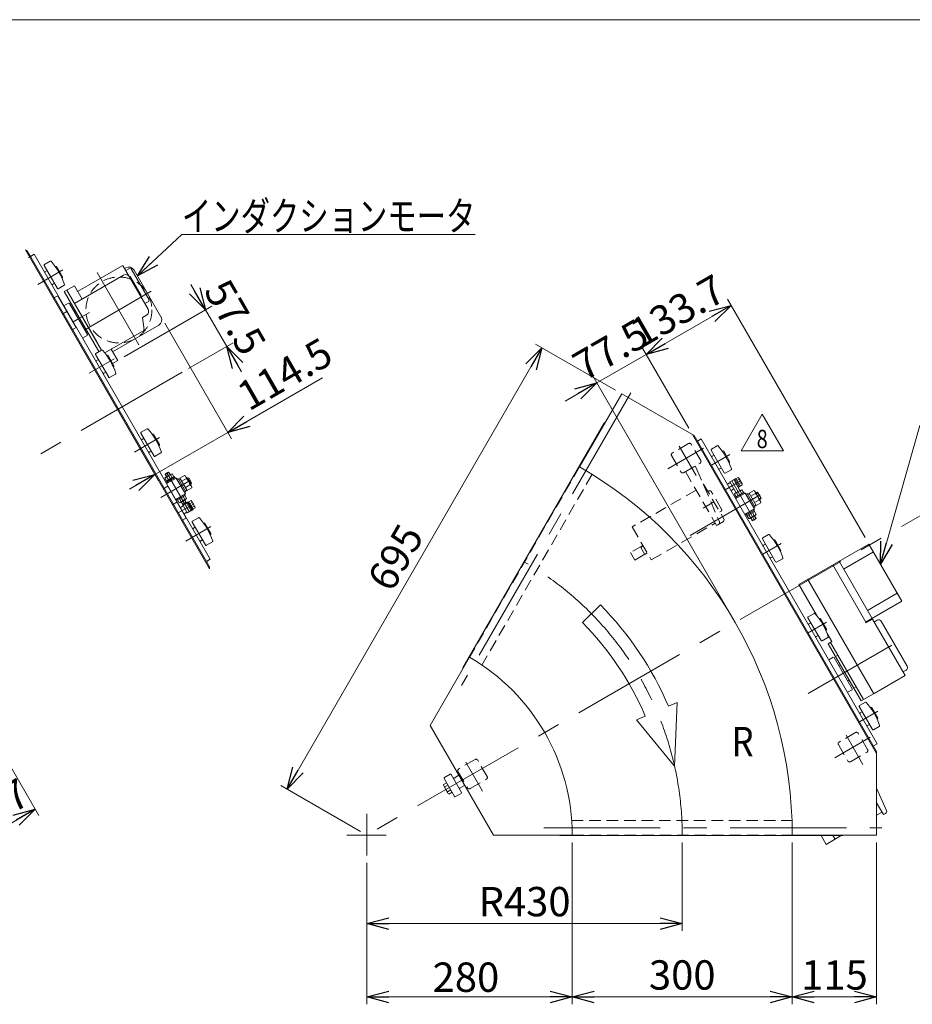
# Model space of a CAD drawing. Units: millimetres. Extents: x -1970 to 1970, y -1352 to 1351.
# Drawn here: x -496 to 721, y 9 to 1351 of the extents above; entities that cross this region are included whole.
import ezdxf
from ezdxf.enums import TextEntityAlignment as Align

# ---------------------------------------------------------------- set-up
doc = ezdxf.new("R2010")
doc.units = ezdxf.units.MM
doc.header["$LTSCALE"] = 2.5
for name, pattern in [('CENTER', [50.8, 31.75, -6.35, 6.35, -6.35]), ('CENTERX2', [101.6, 63.5, -12.7, 12.7, -12.7]), ('DASHED2', [9.525, 6.35, -3.175])]:
    doc.linetypes.add(name, pattern=pattern)
for name, color, linetype in [('12', 7, 'Continuous'), ('14', 7, 'Continuous'), ('3', 7, 'Continuous'), ('32', 7, 'Continuous'), ('33', 7, 'Continuous'), ('5', 7, 'Continuous'), ('6', 7, 'Continuous'), ('7', 7, 'Continuous'), ('8', 7, 'Continuous'), ('9', 7, 'Continuous'), ('ZUWAKU', 7, 'Continuous')]:
    doc.layers.add(name, color=color, linetype=linetype)
doc.styles.add('dcStyle0', font='ＭＳ Ｐゴシック', dxfattribs={"width": 0.75})
doc.styles.add('dcStyle1', font='txt.shx', dxfattribs={"width": 1.2, "bigfont": 'bigfont'})
doc.dimstyles.new('dc_Rotated', dxfattribs={"dimtxt": 40, "dimasz": 30.000019, "dimexe": 10, "dimexo": 10, "dimgap": 10, "dimtad": 3, "dimdsep": 46, "dimtxsty": 'dcStyle0', "dimblk1": 'OPEN30', "dimblk2": 'OPEN30', "dimsah": 1, "dimcen": 0.09, "dimclrd": 2, "dimclre": 2, "dimclrt": 2, "dimadec": 0, "dimazin": 2, "dimtfac": 1, "dimtdec": 4, "dimtmove": 0, "dimatfit": 3, "dimfxl": 1, "dimarcsym": 0})

# ---------------------------------------------------------------- blocks, each defined once
blk = doc.blocks.new('_OPEN30')
at = {"color": 0, "linetype": 'ByBlock', "lineweight": -2}
for p, q in [((-1, 0.267949), (0, 0)), ((0, 0), (-1, -0.267949)), ((0, 0), (-1, 0))]:
    blk.add_line(p, q, dxfattribs=at)
blk = doc.blocks.new('*D1')
at = {"color": 2, "linetype": 'Continuous', "lineweight": 13}
for p, q in [((407.1, 229.4), (407.1, 108.7)), ((-22.9, 201.8), (-22.9, 108.7)), ((-22.9, 118.7), (407.1, 118.7))]:
    blk.add_line(p, q, dxfattribs=at)
at = {"color": 2, "xscale": 30.00002807615286, "yscale": 29.99989368223643}
for p, rotation in [((-22.9, 118.7), 180), ((407.1, 118.7), 360)]:
    blk.add_blockref('_OPEN30', p, dxfattribs=dict(at, rotation=rotation))
at = {"color": 2, "insert": (192.1, 128.7), "char_height": 40, "width": 150, "attachment_point": 8, "style": 'dcStyle0'}
blk.add_mtext('\\T1.00;R430', dxfattribs=at)
blk = doc.blocks.new('*D3')
at = {"color": 2, "linetype": 'Continuous', "lineweight": 13}
for p, q in [((215.9, 904), (-131.6, 302.2)), ((315.9, 846.3), (207.2, 909)), ((-31.6, 244.4), (-140.3, 307.2))]:
    blk.add_line(p, q, dxfattribs=at)
at = {"color": 2, "xscale": 30.00002807615286, "yscale": 29.99989368223643}
for p, rotation in [((215.9, 904), 60.00000000000018), ((-131.6, 302.2), 240.0000000000002)]:
    blk.add_blockref('_OPEN30', p, dxfattribs=dict(at, rotation=rotation))
at = {"color": 2, "insert": (33.5, 608.1), "char_height": 40, "width": 125, "attachment_point": 8, "rotation": 60, "style": 'dcStyle0'}
blk.add_mtext('\\T1.00;695', dxfattribs=at)
blk = doc.blocks.new('DA_DIMGROUP_0')
at = {"color": 2, "linetype": 'Continuous', "lineweight": 13}
for p, q in [((-677.2, 625), (-469.9, 266.1)), ((-860.8, 520.7), (-652.8, 160.5)), ((-668.1, 342), (-585.7, 199.2)), ((-590.7, 207.9), (-474.9, 274.8)), ((-590.7, 207.9), (-657.8, 169.2)), ((-701.1, 144.2), (-657.8, 169.2))]:
    blk.add_line(p, q, dxfattribs=at)
at = {"color": 2, "xscale": 30.00002807615286, "yscale": 29.99989368223643}
for p, rotation in [((-474.9, 274.8), 29.99999999998353), ((-590.7, 207.9), 209.9999999999835), ((-657.8, 169.2), 29.99999999998358)]:
    blk.add_blockref('_OPEN30', p, dxfattribs=dict(at, rotation=rotation))
at = {"color": 2, "char_height": 40, "attachment_point": 8, "rotation": 30, "style": 'dcStyle0'}
for s, insert, width in [('\\T1.00;133.7', (-537.8, 250), 175), ('\\T1.00;77.5', (-599.3, 145.2), 150)]:
    blk.add_mtext(s, dxfattribs=dict(at, insert=insert, width=width))
blk = doc.blocks.new('DA_DIMGROUP_1')
at = {"color": 2, "linetype": 'Continuous', "lineweight": 13}
for p, q in [((656.5, 645), (468.6, 970.4)), ((473.6, 961.7), (357.8, 894.9)), ((415.9, 794.3), (352.8, 903.5)), ((357.8, 894.9), (290.7, 856.1)), ((474.4, 538.1), (285.7, 864.8)), ((247.4, 831.1), (290.7, 856.1))]:
    blk.add_line(p, q, dxfattribs=at)
at = {"color": 2, "xscale": 30.00002807615286, "yscale": 29.99989368223643}
for p, rotation in [((473.6, 961.7), 29.99999999999982), ((357.8, 894.9), 209.9999999999998), ((290.7, 856.1), 29.99999999999969)]:
    blk.add_blockref('_OPEN30', p, dxfattribs=dict(at, rotation=rotation))
at = {"color": 2, "char_height": 40, "attachment_point": 8, "rotation": 30, "style": 'dcStyle0'}
for s, insert, width in [('\\T1.00;133.7', (410.7, 937), 175), ('\\T1.00;77.5', (319.3, 884.2), 150)]:
    blk.add_mtext(s, dxfattribs=dict(at, insert=insert, width=width))
blk = doc.blocks.new('*D12')
at = {"color": 2, "linetype": 'Continuous', "lineweight": 13}
for p, q in [((557.1, 229.4), (557.1, 8.7)), ((672.1, 229.4), (672.1, 8.7)), ((557.1, 18.7), (672.1, 18.7))]:
    blk.add_line(p, q, dxfattribs=at)
at = {"color": 2, "xscale": 30.00002807615286, "yscale": 29.99989368223643}
for p, rotation in [((557.1, 18.7), 180), ((672.1, 18.7), 360)]:
    blk.add_blockref('_OPEN30', p, dxfattribs=dict(at, rotation=rotation))
at = {"color": 2, "insert": (614.6, 28.7), "char_height": 40, "width": 125, "attachment_point": 8, "style": 'dcStyle0'}
blk.add_mtext('\\T1.00;115', dxfattribs=at)
blk = doc.blocks.new('*D15')
at = {"color": 2, "linetype": 'Continuous', "lineweight": 13}
for p, q in [((257.1, 229.4), (257.1, 8.7)), ((-22.9, 201.8), (-22.9, 8.7)), ((-22.9, 18.7), (257.1, 18.7))]:
    blk.add_line(p, q, dxfattribs=at)
at = {"color": 2, "xscale": 30.00002807615286, "yscale": 29.99989368223643}
for p, rotation in [((-22.9, 18.7), 180), ((257.1, 18.7), 360)]:
    blk.add_blockref('_OPEN30', p, dxfattribs=dict(at, rotation=rotation))
at = {"color": 2, "insert": (112.2, 25.7), "char_height": 40, "width": 125, "attachment_point": 8, "style": 'dcStyle0'}
blk.add_mtext('\\T1.00;280', dxfattribs=at)
blk = doc.blocks.new('*D16')
at = {"color": 2, "linetype": 'Continuous', "lineweight": 13}
for p, q in [((257.1, 229.4), (257.1, 8.7)), ((557.1, 229.4), (557.1, 8.7)), ((257.1, 18.7), (557.1, 18.7))]:
    blk.add_line(p, q, dxfattribs=at)
at = {"color": 2, "xscale": 30.00002807615286, "yscale": 29.99989368223643}
for p, rotation in [((257.1, 18.7), 180), ((557.1, 18.7), 360)]:
    blk.add_blockref('_OPEN30', p, dxfattribs=dict(at, rotation=rotation))
at = {"color": 2, "insert": (407.1, 28.7), "char_height": 40, "width": 125, "attachment_point": 8, "style": 'dcStyle0'}
blk.add_mtext('\\T1.00;300', dxfattribs=at)
blk = doc.blocks.new('*D38')
at = {"color": 2, "linetype": 'Continuous', "lineweight": 13}
for p, q in [((-483.4, 1028.7), (-306.7, 722.7)), ((-298.5, 937.4), (-207.6, 779.9)), ((-83.5, 863.1), (-212.6, 788.6)), ((-311.7, 731.3), (-212.6, 788.6)), ((-346.4, 711.3), (-311.7, 731.3))]:
    blk.add_line(p, q, dxfattribs=at)
at = {"color": 2, "xscale": 30.00002807615286, "yscale": 29.99989368223643}
for p, rotation in [((-212.6, 788.6), 210.0000000000001), ((-311.7, 731.3), 30.00000000000002)]:
    blk.add_blockref('_OPEN30', p, dxfattribs=dict(at, rotation=rotation))
at = {"color": 2, "insert": (-183.8, 816.7), "char_height": 40, "width": 175, "attachment_point": 7, "rotation": 30, "style": 'dcStyle0'}
blk.add_mtext('\\T1.00;114.5', dxfattribs=at)
blk = doc.blocks.new('DC_GROUP_W_GBC_S_220_8_20')
at = {"color": 2, "linetype": 'Continuous', "lineweight": 13}
for p, q in [((677.3, 609), (731.1, 797.8)), ((731.1, 797.8), (891.1, 797.8))]:
    blk.add_line(p, q, dxfattribs=at)
at = {"color": 2, "xscale": 30.00002807615286, "yscale": 29.99989368223643, "rotation": 254.0804625434781}
blk.add_blockref('_OPEN30', (677.3, 609), dxfattribs=at)
at = {"color": 2, "style": 'dcStyle0', "width": 0.69869}
blk.add_text('DCモータ', height=40, dxfattribs=at).set_placement((731.1, 802.8), (891.1, 802.8), align=Align.FIT)
blk = doc.blocks.new('DC_GROUP_W_GBC_S_220_8_21')
at = {"color": 2, "linetype": 'Continuous', "lineweight": 13}
for p, q in [((-335.6, 1001.8), (-275, 1058.5)), ((-275, 1058.5), (125, 1058.5))]:
    blk.add_line(p, q, dxfattribs=at)
at = {"color": 2, "xscale": 30.00002807615286, "yscale": 29.99989368223643, "rotation": 223.1308246419774}
blk.add_blockref('_OPEN30', (-335.6, 1001.8), dxfattribs=at)
at = {"color": 2, "style": 'dcStyle0', "width": 0.81606}
blk.add_text('インダクションモータ', height=40, dxfattribs=at).set_placement((-275, 1063.5), (125, 1063.5), align=Align.FIT)
blk = doc.blocks.new('DC_IMAGEDIMGROUP_2')
at = {"color": 2, "linetype": 'Continuous', "lineweight": 13}
for p, q in [((-262.7, 990.2), (-242.7, 955.6)), ((-353.9, 891.4), (-234, 960.6)), ((-242.7, 955.6), (-213.9, 905.8)), ((-266.2, 875.6), (-205.3, 910.8)), ((-193.9, 871.1), (-213.9, 905.8))]:
    blk.add_line(p, q, dxfattribs=at)
at = {"color": 2, "xscale": 30.00002807615286, "yscale": 29.99989368223643}
for p, rotation in [((-242.7, 955.6), 300), ((-213.9, 905.8), 120.0000000000001)]:
    blk.add_blockref('_OPEN30', p, dxfattribs=dict(at, rotation=rotation))
at = {"color": 2, "insert": (-219.6, 935.7), "char_height": 40, "width": 150, "attachment_point": 8, "rotation": 300, "style": 'dcStyle0'}
blk.add_mtext('\\T1.00;57.5', dxfattribs=at)
blk = doc.blocks.new('DC_GROUP_W_GBC_S_220_8_55')
at = {"color": 2, "linetype": 'Continuous', "lineweight": 13}
for p, q in [((487.3, 763.4), (516.1, 813.4)), ((516.1, 813.4), (545, 763.4)), ((545, 763.4), (487.3, 763.4))]:
    blk.add_line(p, q, dxfattribs=at)
at = {"color": 2, "style": 'dcStyle1', "width": 0.741176}
blk.add_text('8', height=25, dxfattribs=at).set_placement((508.6, 767.1), (523.6, 767.1), align=Align.FIT)
blk = doc.blocks.new('DC_GROUP_W_GBC_S_220_8_54')
at = {"linetype": 'Continuous'}
blk.add_blockref('DC_GROUP_W_GBC_S_220_8_55', (0, 0), dxfattribs=at)
blk = doc.blocks.new('DC_GROUP_W_GBC_S_220_8_57')
at = {"layer": '32', "color": 4, "linetype": 'DASHED2', "lineweight": 13}
for p, q in [((424.5, 742.5), (411.5, 735)), ((424.5, 742.5), (426.8, 738.4)), ((411.5, 735), (454, 661.4)), ((427, 738.1), (457.9, 666.5)), ((456.6, 662.9), (454, 661.4))]:
    blk.add_line(p, q, dxfattribs=at)
at = {"layer": '32', "color": 3, "linetype": 'CENTERX2', "lineweight": 13}
blk.add_line((419.4, 741.3), (423.8, 733.7), dxfattribs=at)
at = {"layer": '32', "color": 4, "linetype": 'DASHED2', "lineweight": 13}
for centre, start, end in [((424.2, 736.9), 23.3541, 30), ((455.1, 665.5), 300, 20.4114)]:
    blk.add_arc(centre, 3, start, end, dxfattribs=at)
blk = doc.blocks.new('DC_GROUP_W_GBC_S_220_8_59')
at = {"layer": '33', "color": 7, "linetype": 'Continuous', "lineweight": 18}
blk.add_line((435.5, 718.3), (436.2, 718.1), dxfattribs=at)
at = {"layer": '33', "color": 4, "linetype": 'DASHED2', "lineweight": 13}
for p, q in [((436.2, 718.1), (464.2, 669.6)), ((426, 709.9), (338.9, 659.6)), ((442.2, 707.7), (444, 708.7)), ((460.7, 683.7), (446.7, 708)), ((458.2, 680), (460, 681)), ((338.9, 659.6), (364.9, 614.6)), ((364.9, 614.6), (452, 664.9)), ((463.5, 666.9), (455.7, 662.4)), ((464.2, 669.6), (463.5, 666.9)), ((353.4, 634.5), (336.5, 624.8)), ((350.5, 631.7), (353.9, 633.7)), ((356, 622.1), (350.5, 631.7)), ((336.5, 624.8), (342.5, 614.4)), ((342.5, 614.4), (359.4, 624.1)), ((359.4, 624.1), (356, 622.1))]:
    blk.add_line(p, q, dxfattribs=at)
at = {"layer": '33', "color": 3, "linetype": 'CENTER', "lineweight": 13}
blk.add_line((435.6, 685.4), (450.2, 693.9), dxfattribs=at)
at = {"layer": '33', "color": 4, "linetype": 'DASHED2', "lineweight": 13}
for centre, start, end in [((445, 707), 30, 120), ((459, 682.7), 300, 30)]:
    blk.add_arc(centre, 2, start, end, dxfattribs=at)
blk = doc.blocks.new('DC_GROUP_W_GBC_S_220_8_58')
at = {"layer": '33', "linetype": 'Continuous'}
blk.add_blockref('DC_GROUP_W_GBC_S_220_8_59', (0, 0), dxfattribs=at)
blk = doc.blocks.new('DC_GROUP_W_GBC_S_220_8_56')
at = {"linetype": 'Continuous'}
blk.add_blockref('DC_GROUP_W_GBC_S_220_8_58', (0, 0), dxfattribs=at)
at = {"layer": '32', "linetype": 'Continuous'}
blk.add_blockref('DC_GROUP_W_GBC_S_220_8_57', (0, 0), dxfattribs=at)
blk = doc.blocks.new('DC_GROUP_W_GBC_S_220_8_1')
at = {"layer": 'ZUWAKU', "color": 7, "linetype": 'Continuous', "lineweight": 13}
blk.add_line((1970, 1351.3), (-1970, 1351.3), dxfattribs=at)
blk = doc.blocks.new('DC_GROUP_W_GBC_S_220_8_11')
at = {"layer": '7', "color": 3, "linetype": 'Continuous', "lineweight": 13}
for p, q in [((-476.3, 1031.4), (-481.5, 1028.4)), ((-481.5, 1028.4), (-241.5, 612.7)), ((-236.3, 615.7), (-476.3, 1031.4)), ((-236.3, 615.7), (-241.5, 612.7))]:
    blk.add_line(p, q, dxfattribs=at)
blk = doc.blocks.new('DC_GROUP_W_GBC_S_220_8_12')
at = {"layer": '6', "color": 7, "linetype": 'Continuous', "lineweight": 13}
for p, q in [((-462.5, 1017.5), (-454.5, 1022)), ((-444.8, 984.9), (-462.8, 1016.1)), ((-461.4, 1007.7), (-458.8, 1009.2)), ((-447.1, 1014.8), (-447.5, 1014.6)), ((-437.7, 1000.6), (-445.7, 1014.4)), ((-438.5, 999), (-438.1, 999.2)), ((-448.8, 991.8), (-451.4, 990.3)), ((-435.5, 989.1), (-443.5, 984.5)), ((-392.5, 896.2), (-384.5, 900.8)), ((-374.8, 863.7), (-392.8, 894.8)), ((-391.4, 886.4), (-388.8, 887.9)), ((-377.1, 893.5), (-377.5, 893.3)), ((-367.7, 879.3), (-375.7, 893.2)), ((-368.5, 877.7), (-368.1, 878)), ((-378.8, 870.6), (-381.4, 869.1)), ((-365.5, 867.9), (-373.5, 863.3)), ((-330.5, 788.8), (-322.5, 793.4)), ((-312.8, 756.3), (-330.8, 787.5)), ((-329.4, 779), (-326.8, 780.5)), ((-315.1, 786.2), (-315.5, 785.9)), ((-305.7, 771.9), (-313.7, 785.8)), ((-306.5, 770.3), (-306.1, 770.6)), ((-316.8, 763.2), (-319.4, 761.7)), ((-303.5, 760.5), (-311.5, 755.9)), ((-260.5, 667.6), (-252.5, 672.2)), ((-242.8, 635), (-260.8, 666.2)), ((-259.4, 657.8), (-256.8, 659.3)), ((-245.1, 664.9), (-245.5, 664.7)), ((-235.7, 650.7), (-243.7, 664.5)), ((-236.5, 649.1), (-236.1, 649.3)), ((-246.8, 642), (-249.4, 640.5)), ((-233.5, 639.3), (-241.5, 634.7))]:
    blk.add_line(p, q, dxfattribs=at)
at = {"layer": '6', "color": 3, "linetype": 'CENTERX2', "lineweight": 13}
for p, q in [((-471.5, 990.3), (-437.4, 1010)), ((-401.5, 869.1), (-367.4, 888.8)), ((-305.4, 781.4), (-339.5, 761.7)), ((-235.4, 660.1), (-269.5, 640.4))]:
    blk.add_line(p, q, dxfattribs=at)
at = {"layer": '6', "color": 7, "linetype": 'Continuous', "lineweight": 13}
for centre, radius, start, end in [((-454, 1021.2), 1, 41.5046, 120), ((-521.6, 961.4), 91.2, 18.4954, 41.5046), ((-462, 1016.6), 1, 120, 210), ((-460.9, 1006.8), 1, 120, 210), ((-446.6, 1013.9), 1, 30, 120), ((-438.6, 1000.1), 1, 300, 30), ((-451.9, 991.2), 1, 210, 300), ((-444, 985.4), 1, 210, 300), ((-436, 990), 1, 300, 18.4954), ((-384, 899.9), 1, 41.5046, 120), ((-451.6, 840.1), 91.3, 18.4954, 41.5046), ((-392, 895.3), 1, 120, 210), ((-390.9, 885.5), 1, 120, 210), ((-376.6, 892.7), 1, 30, 120), ((-368.6, 878.8), 1, 300, 30), ((-381.9, 870), 1, 210, 300), ((-374, 864.2), 1, 210, 300), ((-366, 868.8), 1, 300, 18.4954), ((-322, 792.5), 1, 41.5046, 120), ((-389.6, 732.7), 91.3, 18.4954, 41.5046), ((-330, 788), 1, 120, 210), ((-328.9, 778.2), 1, 120, 210), ((-314.6, 785.3), 1, 30, 120), ((-306.6, 771.4), 1, 300, 30), ((-319.9, 762.6), 1, 210, 300), ((-312, 756.8), 1, 210, 300), ((-304, 761.4), 1, 300, 18.4954), ((-252, 671.3), 1, 41.5046, 120), ((-319.6, 611.5), 91.3, 18.4954, 41.5046), ((-260, 666.7), 1, 120, 210), ((-244.6, 664), 1, 30, 120), ((-258.9, 656.9), 1, 120, 210), ((-236.6, 650.2), 1, 300, 30), ((-249.9, 641.3), 1, 210, 300), ((-242, 635.5), 1, 210, 300), ((-234, 640.1), 1, 300, 18.4954)]:
    blk.add_arc(centre, radius, start, end, dxfattribs=at)
blk = doc.blocks.new('DC_GROUP_W_GBC_S_220_8_13')
at = {"layer": '5', "color": 7, "linetype": 'Continuous', "lineweight": 13}
for p, q in [((-450.3, 971.4), (-444.2, 974.9)), ((-444.2, 974.9), (-419.2, 931.6)), ((-431.7, 953.2), (-437.8, 949.7)), ((-419.2, 931.6), (-425.3, 928.1)), ((-300.3, 711.6), (-294.2, 715.1)), ((-294.2, 715.1), (-269.2, 671.8)), ((-281.7, 693.4), (-287.8, 689.9)), ((-269.2, 671.8), (-275.3, 668.3))]:
    blk.add_line(p, q, dxfattribs=at)
blk = doc.blocks.new('DC_GROUP_W_GBC_S_220_8_14')
at = {"layer": '3', "color": 7, "linetype": 'Continuous', "lineweight": 13}
for p, q in [((-298.1, 726.3), (-295.9, 722.3)), ((-297.3, 732.3), (-297.7, 731)), ((-297.7, 731), (-296, 728)), ((-293.8, 734.3), (-297.3, 732.3)), ((-289.6, 731.7), (-297.1, 727.4)), ((-285.6, 728.3), (-296.2, 722.2)), ((-282.8, 726.3), (-295.8, 718.8)), ((-293.4, 723.8), (-295.6, 727.7)), ((-284.7, 727), (-295.5, 720.8)), ((-292.5, 734), (-293.8, 734.3)), ((-290.8, 731), (-292.5, 734)), ((-288.4, 726.6), (-290.6, 730.6)), ((-285.9, 728.1), (-288.1, 732)), ((-284.8, 727), (-285.6, 728.3)), ((-283.9, 725.6), (-284.7, 727)), ((-270.3, 704.6), (-282.8, 726.3)), ((-280.1, 725.5), (-281.8, 724.5)), ((-269.6, 707.4), (-280.1, 725.5)), ((-277.3, 725.7), (-279.4, 724.4)), ((-271.3, 729.8), (-277.6, 726.2)), ((-277.6, 726.2), (-267.8, 709.2)), ((-275.1, 721.9), (-268.9, 725.6)), ((-262.1, 715.3), (-269.4, 728.1)), ((-267.4, 726.5), (-268.2, 726)), ((-265.3, 726), (-267.4, 726.5)), ((-261.8, 719.9), (-265.3, 726)), ((-296.2, 722.2), (-295.4, 720.9)), ((-295.5, 720.8), (-294.7, 719.4)), ((-270.2, 713.4), (-264, 717.1)), ((-267.8, 709.2), (-261.5, 712.8)), ((-263.2, 717.4), (-262.4, 717.9)), ((-262.4, 717.9), (-261.8, 719.9)), ((-283.3, 697.1), (-270.3, 704.6)), ((-281.4, 696.4), (-270.6, 702.6)), ((-273.5, 700.9), (-271.2, 697)), ((-270.6, 702.6), (-271.4, 704)), ((-271.3, 706.4), (-269.6, 707.4)), ((-268.7, 698.4), (-271, 702.4)), ((-270.2, 708.5), (-268.1, 709.7)), ((-282.2, 697.7), (-281.4, 696.4)), ((-281, 696.6), (-278.7, 692.7)), ((-278.5, 698), (-276.2, 694.1)), ((-277.3, 693), (-269.8, 697.3)), ((-273.2, 688.5), (-277.1, 686.3)), ((-276.1, 693.7), (-267.7, 679)), ((-268.9, 693.2), (-274.1, 690.2)), ((-273.7, 689.4), (-268.5, 692.4)), ((-270.9, 696.7), (-262.3, 681.8)), ((-267.2, 693.4), (-268.6, 692.6)), ((-261, 682.6), (-267.2, 693.4)), ((-265.8, 694), (-267.1, 693.3)), ((-259.7, 683.5), (-265.8, 694)), ((-262.6, 695.5), (-265.7, 693.8)), ((-264.2, 691.3), (-261.2, 693)), ((-257.2, 687), (-261.5, 694.5)), ((-261.3, 686.3), (-258.3, 688)), ((-259.9, 683.8), (-256.8, 685.5)), ((-272.1, 677.6), (-268.2, 679.9)), ((-262.5, 682), (-267.7, 679)), ((-262.3, 681.8), (-261, 682.6)), ((-261, 682.7), (-259.7, 683.5))]:
    blk.add_line(p, q, dxfattribs=at)
at = {"layer": '3', "color": 3, "linetype": 'Continuous', "lineweight": 13}
for p, q in [((-292.5, 734), (-297.7, 731)), ((-297.5, 731.7), (-295.5, 728.3)), ((-291.2, 730.8), (-293.2, 734.2)), ((-266.3, 726.2), (-267.8, 725.3)), ((-262.4, 717.9), (-267.4, 726.5)), ((-263.7, 718.1), (-262.1, 719)), ((-275.6, 693.9), (-273.7, 690.5)), ((-273.7, 690.5), (-273.7, 689.4)), ((-269.4, 693), (-271.4, 696.4)), ((-268.5, 692.4), (-269.4, 693))]:
    blk.add_line(p, q, dxfattribs=at)
at = {"layer": '3', "color": 3, "linetype": 'CENTERX2', "lineweight": 13}
for p, q in [((-295.6, 733.3), (-265.1, 680.5)), ((-263.6, 722.9), (-303.7, 699.8)), ((-280.1, 678.8), (-259.3, 690.8))]:
    blk.add_line(p, q, dxfattribs=at)
at = {"layer": '3', "color": 7, "linetype": 'Continuous', "lineweight": 13}
for centre, radius, start, end in [((-295.8, 725.2), 2.56, 85.6158, 154.3842), ((-288.6, 721.3), 9.55, 102.412, 137.588), ((-288.3, 729.5), 2.56, 85.6158, 154.3842), ((-273.2, 725.9), 4.34, 355.6158, 64.3842), ((-279.8, 713.6), 16.2, 12.412, 47.588), ((-265.8, 713.1), 4.34, 355.6158, 64.3842), ((-271, 699.5), 2.56, 265.6158, 334.3842), ((-278.5, 695.2), 2.56, 265.6158, 334.3842), ((-278.3, 703.4), 9.55, 282.412, 317.588), ((-263.7, 693.2), 2.56, 355.6158, 64.3842), ((-267.6, 686), 9.55, 12.412, 47.588), ((-259.4, 685.7), 2.56, 355.6158, 64.3842)]:
    blk.add_arc(centre, radius, start, end, dxfattribs=at)
blk = doc.blocks.new('DC_GROUP_W_GBC_S_220_8_15')
at = {"layer": '14', "color": 7, "linetype": 'Continuous', "lineweight": 13}
for p, q in [((-237.2, 602.3), (-488.4, 1037.3)), ((-484.2, 1026.9), (-482.8, 1027.7))]:
    blk.add_line(p, q, dxfattribs=at)
blk = doc.blocks.new('DC_GROUP_W_GBC_S_220_8_16')
at = {"layer": '12', "color": 7, "linetype": 'Continuous', "lineweight": 13}
for p, q in [((-488.4, 1037.3), (-485.8, 1035.8)), ((-485.8, 1035.8), (-481.5, 1028.4)), ((-241.5, 612.7), (-237.2, 605.3)), ((-237.2, 605.3), (-237.2, 602.3))]:
    blk.add_line(p, q, dxfattribs=at)
blk = doc.blocks.new('DC_GROUP_W_GBC_S_220_8_17')
at = {"layer": '8', "color": 7, "linetype": 'Continuous', "lineweight": 13}
for p, q in [((-416.2, 981.3), (-356.4, 1015.8)), ((-355.1, 1015.4), (-321.1, 956.5)), ((-353.1, 1011.9), (-351.5, 1012.8)), ((-351.5, 1009.2), (-346.3, 1012.2)), ((-344.3, 1011.7), (-346.3, 1012.2)), ((-319.8, 969.2), (-344.3, 1011.7)), ((-340.3, 1009.8), (-303.5, 946.1)), ((-421.4, 964.4), (-354.8, 1002.9)), ((-346.6, 1000.7), (-345.7, 1001.2)), ((-345.7, 1001.2), (-330.7, 975.2)), ((-421.5, 988.5), (-435.4, 980.5)), ((-421.5, 988.5), (-411, 970.4)), ((-331.6, 974.7), (-330.7, 975.2)), ((-325.5, 964.2), (-320.3, 967.2)), ((-319.8, 969.2), (-320.3, 967.2)), ((-418.7, 959.6), (-391.2, 912)), ((-328.5, 945.3), (-323.3, 948.3)), ((-326.6, 928.6), (-328.5, 945.3)), ((-380.2, 896.9), (-327.1, 927.6)), ((-369.5, 898.5), (-306.5, 934.9)), ((-371, 901.1), (-362.5, 886.4)), ((-369.5, 882.4), (-362.5, 886.4))]:
    blk.add_line(p, q, dxfattribs=at)
at = {"layer": '8', "color": 3, "linetype": 'CENTERX2', "lineweight": 13}
for p, q in [((-390.4, 1006.5), (-333.5, 908)), ((-407.5, 928.6), (-316.7, 981)), ((-415.3, 943.7), (-400.8, 952))]:
    blk.add_line(p, q, dxfattribs=at)
at = {"layer": '8', "color": 7, "linetype": 'Continuous', "lineweight": 13}
for centre, radius, start, end in [((-355.9, 1014.9), 1, 30, 120), ((-347.4, 1005.7), 8.2, 30, 120), ((-351.8, 997.7), 6, 30, 120), ((-416.7, 982.1), 1, 210, 300), ((-410.7, 971.7), 1, 210, 300), ((-326.3, 953.5), 6, 300, 30), ((-310.6, 942), 8.2, 300, 30), ((-327.6, 928.5), 1, 300.0007, 6.4444), ((-370.2, 901.6), 1, 120, 210)]:
    blk.add_arc(centre, radius, start, end, dxfattribs=at)
blk = doc.blocks.new('DC_GROUP_W_GBC_S_220_8_18')
at = {"layer": '9', "color": 7, "linetype": 'Continuous', "lineweight": 13}
for p, q in [((-435.4, 980.5), (-388.2, 898.7)), ((-431.9, 982.5), (-384.7, 900.7))]:
    blk.add_line(p, q, dxfattribs=at)

msp = doc.modelspace()

# ---------------------------------------------------------------- linework, layer by layer
at = {"color": 3, "linetype": 'CENTERX2', "lineweight": 13}
for p, q in [((-274.853, 870.589), (-488.604, 747.18)), ((336.779, 842.439), (106.379, 443.374)), ((387.482, 739.049), (435.884, 766.993)), ((403.004, 769.661), (425.949, 729.919)), ((471.895, 758.339), (446.78, 743.839)), ((843.456, 739.611), (-22.931, 239.402)), ((465.683, 710.297), (486.468, 722.297)), ((505.721, 668.75), (474.721, 722.444)), ((513.506, 703.267), (417.723, 647.967)), ((541.895, 637.096), (516.78, 622.596)), ((578.78, 515.209), (603.895, 529.709)), ((578.891, 432.712), (692.645, 498.388)), ((648.78, 393.965), (673.895, 408.465)), ((614.982, 345.007), (663.384, 372.952)), ((630.504, 375.619), (653.449, 335.877)), ((111.865, 338.877), (134.81, 299.135)), ((-22.931, 268.609), (-22.931, 211.795)), ((218.369, 249.402), (679.169, 249.402)), ((3.506, 239.402), (-50.038, 239.402))]:
    msp.add_line(p, q, dxfattribs=at)
at = {"color": 7, "linetype": 'Continuous', "lineweight": 13}
for p, q in [((267.069, 741.697), (324.569, 841.29)), ((324.569, 841.29), (423.491, 784.178)), ((300.963, 801.803), (107.963, 467.517)), ((301.569, 801.453), (300.963, 801.803)), ((420.893, 785.678), (672.069, 350.627)), ((672.069, 353.627), (423.491, 784.178)), ((427.78, 776.748), (432.976, 779.748)), ((432.976, 779.748), (672.976, 364.056)), ((478.655, 724.83), (479.954, 725.58)), ((479.954, 725.58), (486.054, 715.015)), ((480.117, 725.297), (483.195, 727.074)), ((484.303, 726.047), (488.633, 718.547)), ((468.726, 717.828), (472.623, 720.078)), ((477.319, 723.944), (472.123, 720.944)), ((480.573, 706.308), (472.123, 720.944)), ((477.194, 724.16), (478.58, 724.96)), ((485.769, 709.308), (477.194, 724.16)), ((478.58, 724.96), (484.83, 714.135)), ((481.561, 722.797), (484.638, 724.574)), ((484.83, 714.135), (483.444, 713.335)), ((484.447, 717.797), (487.525, 719.574)), ((486.054, 715.015), (484.755, 714.265)), ((488.968, 717.074), (485.891, 715.297)), ((477.623, 711.417), (473.726, 709.167)), ((480.671, 700.591), (478.394, 704.534)), ((479.421, 705.643), (486.921, 709.973)), ((479.976, 698.342), (492.966, 705.842)), ((480.259, 700.353), (491.084, 706.603)), ((481.059, 698.967), (480.259, 700.353)), ((483.171, 702.034), (480.894, 705.978)), ((488.171, 704.921), (485.894, 708.864)), ((488.394, 710.308), (490.671, 706.364)), ((491.084, 706.603), (491.884, 705.217)), ((492.966, 705.842), (505.466, 684.191)), ((493.966, 704.11), (495.698, 705.11)), ((495.698, 705.11), (506.198, 686.923)), ((496.348, 703.984), (498.514, 705.234)), ((498.206, 705.767), (504.477, 709.387)), ((508.021, 688.767), (498.206, 705.767)), ((500.66, 701.517), (506.93, 705.137)), ((506.361, 707.642), (513.722, 694.892)), ((507.542, 705.597), (509.707, 706.847)), ((509.707, 706.847), (514.707, 698.187)), ((514.707, 698.187), (512.542, 696.937)), ((506.198, 686.923), (504.466, 685.923)), ((507.714, 689.299), (505.548, 688.049)), ((505.567, 693.017), (511.838, 696.637)), ((514.292, 692.387), (508.021, 688.767)), ((505.466, 684.191), (492.476, 676.691)), ((494.359, 675.931), (493.559, 677.316)), ((505.184, 682.181), (494.359, 675.931)), ((495.238, 674.707), (494.488, 676.006)), ((505.804, 680.807), (495.238, 674.707)), ((497.798, 670.927), (495.521, 674.87)), ((498.021, 676.313), (500.298, 672.37)), ((506.771, 675.592), (499.271, 671.262)), ((502.623, 668.116), (500.423, 671.927)), ((503.021, 679.2), (505.298, 675.257)), ((504.384, 683.566), (505.184, 682.181)), ((505.054, 682.106), (505.804, 680.807)), ((505.521, 680.643), (507.798, 676.7)), ((505.619, 674.927), (507.819, 671.116)), ((507.819, 671.116), (502.623, 668.116)), ((578.64, 588.451), (661.518, 636.301)), ((706.518, 558.359), (661.518, 636.301)), ((627.065, 601.976), (667.769, 625.476)), ((612.155, 607.801), (657.155, 529.859)), ((665.815, 534.859), (620.815, 612.801)), ((566.082, 581.201), (577.774, 587.951)), ((566.082, 581.201), (591.096, 537.876)), ((578.457, 587.768), (577.774, 587.951)), ((578.457, 587.768), (578.64, 588.451)), ((578.457, 587.768), (667.957, 432.75)), ((659.565, 545.684), (700.268, 569.184)), ((656.722, 529.609), (706.518, 558.359)), ((656.722, 529.609), (657.222, 528.743)), ((666.315, 533.993), (657.222, 528.743)), ((710.815, 456.917), (666.315, 533.993)), ((668.69, 529.879), (673.02, 532.379)), ((678.484, 530.915), (713.734, 469.861)), ((604.569, 514.541), (611.082, 503.259)), ((611.082, 503.259), (605.886, 500.259)), ((605.886, 500.259), (650.886, 422.317)), ((609.35, 502.259), (654.35, 424.317)), ((619.35, 484.939), (615.886, 482.939)), ((117.069, 481.889), (63.319, 388.792)), ((613.038, 481.872), (606.976, 478.372)), ((614.404, 481.506), (613.038, 481.872)), ((614.404, 481.506), (638.904, 439.07)), ((620.654, 470.68), (622.386, 471.68)), ((108.569, 467.167), (107.963, 467.517)), ((710.815, 456.917), (668.64, 432.567)), ((712.27, 464.396), (707.94, 461.896)), ((632.654, 449.896), (634.386, 450.896)), ((632.476, 434.204), (638.538, 437.704)), ((638.538, 437.704), (638.904, 439.07)), ((644.35, 441.637), (640.886, 439.637)), ((667.774, 432.067), (650.886, 422.317)), ((667.957, 432.75), (667.774, 432.067)), ((667.957, 432.75), (668.64, 432.567)), ((63.319, 388.792), (149.569, 239.402)), ((672.976, 364.056), (667.78, 361.056)), ((672.069, 239.402), (672.069, 353.627)), ((672.069, 303.422), (685.578, 272.809)), ((681.469, 267.346), (672.069, 283.627)), ((684.334, 269), (681.469, 267.346)), ((149.569, 239.402), (257.069, 239.402)), ((240.069, 238.702), (240.069, 239.402)), ((240.069, 238.702), (626.069, 238.702)), ((672.069, 239.402), (557.069, 239.402)), ((626.069, 238.702), (626.069, 239.402))]:
    msp.add_line(p, q, dxfattribs=at)
at = {"color": 4, "linetype": 'DASHED2', "lineweight": 13}
for p, q in [((415.801, 773.297), (393.458, 760.397)), ((432.253, 750.001), (419.353, 772.345)), ((392.506, 756.845), (405.406, 734.501)), ((267.069, 741.697), (117.069, 481.889)), ((408.958, 733.55), (431.301, 746.45)), ((284.217, 731.398), (134.032, 471.27)), ((643.301, 379.255), (620.958, 366.355)), ((659.753, 355.96), (646.853, 378.303)), ((620.006, 362.803), (632.906, 340.46)), ((636.458, 339.508), (658.801, 352.408)), ((124.662, 342.513), (102.318, 329.613)), ((141.113, 319.218), (128.213, 341.561)), ((101.366, 326.061), (114.266, 303.718)), ((117.818, 302.766), (140.162, 315.666)), ((256.354, 259.402), (556.724, 259.402)), ((257.069, 239.402), (557.069, 239.402))]:
    msp.add_line(p, q, dxfattribs=at)
at = {"color": 3, "linetype": 'Continuous', "lineweight": 13}
for p, q in [((454.762, 770.387), (446.806, 765.794)), ((446.44, 764.428), (464.44, 733.251)), ((450.44, 757.5), (447.842, 756)), ((461.813, 762.911), (462.198, 763.134)), ((463.564, 762.768), (471.564, 748.911)), ((457.842, 738.679), (460.44, 740.179)), ((471.198, 747.545), (470.813, 747.323)), ((465.806, 732.885), (473.762, 737.478)), ((507.948, 704.894), (510.113, 706.144)), ((514.301, 698.89), (512.136, 697.64)), ((503.092, 668.387), (500.892, 672.197)), ((505.15, 674.656), (507.35, 670.845)), ((524.762, 649.144), (516.806, 644.55)), ((516.44, 643.184), (534.44, 612.007)), ((520.44, 636.256), (517.842, 634.756)), ((531.813, 641.668), (532.198, 641.89)), ((533.564, 641.524), (541.564, 627.668)), ((527.842, 617.436), (530.44, 618.936)), ((541.198, 626.302), (540.813, 626.079)), ((535.806, 611.641), (543.762, 616.235)), ((586.762, 541.757), (578.806, 537.163)), ((578.44, 535.797), (596.44, 504.62)), ((582.44, 528.869), (579.842, 527.369)), ((593.813, 534.281), (594.198, 534.503)), ((595.564, 534.137), (603.564, 520.281)), ((589.842, 510.049), (592.44, 511.549)), ((603.198, 518.915), (602.813, 518.692)), ((597.806, 504.254), (605.762, 508.848)), ((656.762, 420.513), (648.806, 415.92)), ((648.44, 414.554), (666.44, 383.377)), ((652.44, 407.625), (649.842, 406.125)), ((663.813, 413.037), (664.198, 413.259)), ((665.564, 412.893), (673.564, 399.037)), ((659.842, 388.805), (662.44, 390.305)), ((673.198, 397.671), (672.813, 397.449)), ((667.806, 383.011), (675.762, 387.604)), ((90.717, 322.337), (82.923, 317.837)), ((81.543, 308.387), (85.804, 310.847)), ((82.557, 316.471), (96.557, 292.223)), ((106.083, 297.723), (92.083, 321.971)), ((102.444, 321.025), (95.949, 317.275)), ((110.444, 307.169), (102.444, 321.025)), ((87.608, 296.722), (81.979, 306.472)), ((83.42, 305.137), (87.68, 307.597)), ((87.173, 298.637), (91.433, 301.097)), ((93.309, 297.847), (89.049, 295.387)), ((97.923, 291.857), (105.717, 296.357)), ((103.949, 303.419), (110.444, 307.169)), ((672.069, 266.538), (679.469, 270.81)), ((596.393, 238.702), (603.259, 226.81)), ((603.259, 226.81), (623.857, 238.702)), ((615.383, 233.81), (612.559, 238.702))]:
    msp.add_line(p, q, dxfattribs=at)
at = {"color": 4, "linetype": 'Continuous', "lineweight": 13}
for p, q in [((295.61, 553.281), (271.107, 529.136)), ((400.101, 420.334), (388.24, 415.262)), ((396.656, 333.459), (400.101, 420.334)), ((356.611, 401.734), (344.751, 396.661)), ((344.751, 396.661), (396.656, 333.459))]:
    msp.add_line(p, q, dxfattribs=at)
at = {"color": 4, "linetype": 'DASHED2', "lineweight": 13}
for centre, start, end in [((417.101, 771.045), 30, 120), ((394.758, 758.145), 120, 210), ((430.001, 748.701), 300, 30), ((407.658, 735.801), 210, 300), ((644.601, 377.003), 30, 120), ((622.258, 364.103), 120, 210), ((657.501, 354.66), 300, 30), ((125.962, 340.261), 30, 120), ((635.158, 341.76), 210, 300), ((103.618, 327.361), 120, 210), ((138.862, 317.918), 300, 30), ((116.518, 305.018), 210, 300)]:
    msp.add_arc(centre, 2.6, start, end, dxfattribs=at)
at = {"color": 3, "linetype": 'Continuous', "lineweight": 13}
for centre, radius, start, end in [((447.306, 764.928), 1, 120, 210), ((455.262, 769.521), 1, 41.504564, 120), ((387.674, 709.714), 91.25, 18.495436, 41.504564), ((448.342, 755.134), 1, 120, 210), ((462.698, 762.268), 1, 30, 120), ((457.342, 739.545), 1, 210, 300), ((470.698, 748.411), 1, 300, 30), ((473.262, 738.344), 1, 300, 18.495436), ((465.306, 733.751), 1, 210, 300), ((517.306, 643.684), 1, 120, 210), ((525.262, 648.278), 1, 41.504564, 120), ((457.674, 588.471), 91.25, 18.495436, 41.504564), ((518.342, 633.89), 1, 120, 210), ((532.698, 641.024), 1, 30, 120), ((527.342, 618.302), 1, 210, 300), ((540.698, 627.168), 1, 300, 30), ((535.306, 612.507), 1, 210, 300), ((543.262, 617.101), 1, 300, 18.495436), ((579.306, 536.297), 1, 120, 210), ((587.262, 540.891), 1, 41.504564, 120), ((519.674, 481.084), 91.25, 18.495436, 41.504564), ((580.342, 526.503), 1, 120, 210), ((594.698, 533.637), 1, 30, 120), ((589.342, 510.915), 1, 210, 300), ((602.698, 519.781), 1, 300, 30), ((597.306, 505.12), 1, 210, 300), ((605.262, 509.714), 1, 300, 18.495436), ((657.262, 419.647), 1, 41.504564, 120), ((589.674, 359.84), 91.25, 18.495436, 41.504564), ((649.306, 415.054), 1, 120, 210), ((650.342, 405.259), 1, 120, 210), ((664.698, 412.393), 1, 30, 120), ((672.698, 398.537), 1, 300, 30), ((659.342, 389.671), 1, 210, 300), ((667.306, 383.877), 1, 210, 300), ((675.262, 388.47), 1, 300, 18.495436), ((91.217, 321.471), 1, 30, 120), ((83.423, 316.971), 1, 120, 210), ((95.449, 318.141), 1, 210, 300), ((84.856, 308.133), 3.323, 175.615753, 244.384247), ((95.549, 307.807), 12.419, 192.412046, 227.587954), ((90.485, 298.383), 3.323, 175.615753, 244.384247), ((104.449, 302.553), 1, 120, 210), ((105.217, 297.223), 1, 300, 30), ((97.423, 292.723), 1, 210, 300)]:
    msp.add_arc(centre, radius, start, end, dxfattribs=at)
at = {"color": 7, "linetype": 'Continuous', "lineweight": 13}
for centre, radius, start, end in [((-22.931, 239.402), 580, 0, 60), ((482.09, 724.77), 2.556, 355.615753, 64.384247), ((478.195, 717.521), 9.553, 12.412046, 47.587954), ((486.42, 717.27), 2.556, 355.615753, 64.384247), ((480.699, 703.429), 2.556, 85.615753, 154.384247), ((487.948, 699.534), 9.553, 102.412046, 137.587954), ((488.199, 707.759), 2.556, 85.615753, 154.384247), ((502.598, 705.469), 4.345, 355.615753, 64.384247), ((495.977, 693.146), 16.241, 12.412046, 47.587954), ((509.96, 692.719), 4.345, 355.615753, 64.384247), ((497.993, 673.475), 2.556, 265.615753, 334.384247), ((498.244, 681.7), 9.553, 282.412046, 317.587954), ((505.493, 677.805), 2.556, 265.615753, 334.384247), ((675.02, 528.915), 4, 30, 120), ((-22.931, 239.402), 280, 0, 60), ((710.27, 467.861), 4, 300, 30), ((682.834, 271.598), 3, 300, 23.811384)]:
    msp.add_arc(centre, radius, start, end, dxfattribs=at)
at = {"color": 3, "linetype": 'CENTERX2', "lineweight": 13}
msp.add_arc((-22.931, 239.402), 430, 0, 60, dxfattribs=at)
at = {"color": 4, "linetype": 'Continuous', "lineweight": 13}
for radius in [447.2, 412.8]:
    msp.add_arc((-22.931, 239.402), radius, 23.156577, 44.577597, dxfattribs=at)
at = {"layer": '8', "color": 4, "linetype": 'DASHED2', "lineweight": 13}
msp.add_circle((-360.869, 955.45), 45, dxfattribs=at)
at = {"layer": '9', "color": 7, "linetype": 'Continuous', "lineweight": 13}
for p, q in [((-435.813, 961.256), (-429.751, 964.756)), ((-429.751, 964.756), (-428.385, 964.39)), ((-403.885, 921.955), (-428.385, 964.39)), ((-422.135, 953.565), (-420.403, 954.565)), ((-410.135, 932.781), (-408.403, 933.781)), ((-404.251, 920.589), (-410.313, 917.089)), ((-403.885, 921.955), (-404.251, 920.589))]:
    msp.add_line(p, q, dxfattribs=at)
at = {"layer": '9', "color": 3, "linetype": 'CENTERX2', "lineweight": 13}
msp.add_line((-414.403, 944.173), (-423.063, 939.173), dxfattribs=at)

# ---------------------------------------------------------------- block references
at = {"linetype": 'Continuous'}
for name in ['DC_GROUP_W_GBC_S_220_8_21', 'DC_IMAGEDIMGROUP_2', 'DA_DIMGROUP_1', 'DC_GROUP_W_GBC_S_220_8_20', 'DC_GROUP_W_GBC_S_220_8_54', 'DC_GROUP_W_GBC_S_220_8_56', 'DA_DIMGROUP_0']:
    msp.add_blockref(name, (0, 0), dxfattribs=at)
at = {"layer": '12', "linetype": 'Continuous'}
msp.add_blockref('DC_GROUP_W_GBC_S_220_8_16', (0, 0), dxfattribs=at)
at = {"layer": '14', "linetype": 'Continuous'}
msp.add_blockref('DC_GROUP_W_GBC_S_220_8_15', (0, 0), dxfattribs=at)
at = {"layer": '3', "linetype": 'Continuous'}
msp.add_blockref('DC_GROUP_W_GBC_S_220_8_14', (0, 0), dxfattribs=at)
at = {"layer": '5', "linetype": 'Continuous'}
msp.add_blockref('DC_GROUP_W_GBC_S_220_8_13', (0, 0), dxfattribs=at)
at = {"layer": '6', "linetype": 'Continuous'}
msp.add_blockref('DC_GROUP_W_GBC_S_220_8_12', (0, 0), dxfattribs=at)
at = {"layer": '7', "linetype": 'Continuous'}
msp.add_blockref('DC_GROUP_W_GBC_S_220_8_11', (0, 0), dxfattribs=at)
at = {"layer": '8', "linetype": 'Continuous'}
msp.add_blockref('DC_GROUP_W_GBC_S_220_8_17', (0, 0), dxfattribs=at)
at = {"layer": '9', "linetype": 'Continuous'}
msp.add_blockref('DC_GROUP_W_GBC_S_220_8_18', (0, 0), dxfattribs=at)
at = {"layer": 'ZUWAKU', "linetype": 'Continuous'}
msp.add_blockref('DC_GROUP_W_GBC_S_220_8_1', (0, 0), dxfattribs=at)

# ---------------------------------------------------------------- texts
at = {"color": 2, "style": 'dcStyle0', "width": 0.825083}
msp.add_text('R', height=40, dxfattribs=at).set_placement((474.289, 346.936), (504.289, 346.936), align=Align.FIT)

# ---------------------------------------------------------------- dimensions: what is measured, and where the dimension line sits
at = {"linetype": 'Continuous', "lineweight": 13}
for base, p1, p2, angle, picture, middle in [((-212.561, 788.573), (-488.396, 1037.334), (-303.498, 946.081), 30, '*D38', (-135.502, 833.063)), ((-131.617, 302.152), (324.569, 841.29), (-22.931, 239.402), 60, '*D3', (42.133, 603.096))]:
    dim = msp.add_linear_dim(base=base, p1=p1, p2=p2, angle=angle, dimstyle='dc_Rotated', override={"dimtxt": 40, "dimasz": 30.000019, "dimexe": 10, "dimexo": 10, "dimgap": 10, "dimtad": 3, "dimtih": 0, "dimtoh": 0, "dimdec": 2, "dimlfac": 1, "dimzin": 8, "dimtxsty": 'dcStyle0', "dimblk1": 'OPEN30', "dimblk2": 'OPEN30', "dimsah": 1, "dimclrd": 2, "dimclre": 2, "dimclrt": 2, "dimazin": 2, "dimtofl": 1, "dimtolj": 0, "dimtzin": 8, "dimarcsym": 1}, dxfattribs=at)
    dim.commit()
    dim.dimension.update_dxf_attribs({"geometry": picture, "text_midpoint": middle, "dimtype": 160})
dim = msp.add_linear_dim(base=(407.069, 118.702), p1=(-22.931, 211.795), p2=(407.069, 239.402), text='R<>', dimstyle='dc_Rotated', override={"dimtxt": 40, "dimasz": 30.000019, "dimexe": 10, "dimexo": 10, "dimgap": 10, "dimtad": 3, "dimtih": 0, "dimtoh": 0, "dimdec": 2, "dimlfac": 1, "dimzin": 8, "dimtxsty": 'dcStyle0', "dimblk1": 'OPEN30', "dimblk2": 'OPEN30', "dimsah": 1, "dimclrd": 2, "dimclre": 2, "dimclrt": 2, "dimazin": 2, "dimtofl": 1, "dimtolj": 0, "dimtzin": 8, "dimarcsym": 1}, dxfattribs=at)
dim.commit()
dim.dimension.update_dxf_attribs({"geometry": '*D1', "text_midpoint": (192.069, 118.702), "dimtype": 160})
for base, p1, p2, override, picture, middle in [((257.069, 18.702), (-22.931, 211.795), (257.069, 239.402), {"dimtxt": 40, "dimasz": 30.000019, "dimexe": 10, "dimexo": 10, "dimgap": 7, "dimtad": 3, "dimtih": 0, "dimtoh": 0, "dimdec": 2, "dimlfac": 1, "dimzin": 8, "dimtxsty": 'dcStyle0', "dimblk1": 'OPEN30', "dimblk2": 'OPEN30', "dimsah": 1, "dimclrd": 2, "dimclre": 2, "dimclrt": 2, "dimazin": 2, "dimtofl": 1, "dimtolj": 0, "dimtzin": 8, "dimarcsym": 1}, '*D15', (112.207, 18.702)), ((557.069, 18.702), (257.069, 239.402), (557.069, 239.402), {"dimtxt": 40, "dimasz": 30.000019, "dimexe": 10, "dimexo": 10, "dimgap": 10, "dimtad": 3, "dimtih": 0, "dimtoh": 0, "dimdec": 2, "dimlfac": 1, "dimzin": 8, "dimtxsty": 'dcStyle0', "dimblk1": 'OPEN30', "dimblk2": 'OPEN30', "dimsah": 1, "dimclrd": 2, "dimclre": 2, "dimclrt": 2, "dimazin": 2, "dimtofl": 1, "dimtolj": 0, "dimtzin": 8, "dimarcsym": 1}, '*D16', (407.069, 18.702)), ((672.069, 18.702), (557.069, 239.402), (672.069, 239.402), {"dimtxt": 40, "dimasz": 30.000019, "dimexe": 10, "dimexo": 10, "dimgap": 10, "dimtad": 3, "dimtih": 0, "dimtoh": 0, "dimdec": 2, "dimlfac": 1, "dimzin": 8, "dimtxsty": 'dcStyle0', "dimblk1": 'OPEN30', "dimblk2": 'OPEN30', "dimsah": 1, "dimclrd": 2, "dimclre": 2, "dimclrt": 2, "dimazin": 2, "dimtofl": 1, "dimtolj": 0, "dimtzin": 8, "dimarcsym": 1}, '*D12', (614.569, 18.702))]:
    dim = msp.add_linear_dim(base=base, p1=p1, p2=p2, dimstyle='dc_Rotated', override=override, dxfattribs=at)
    dim.commit()
    dim.dimension.update_dxf_attribs({"geometry": picture, "text_midpoint": middle, "dimtype": 160})

doc.saveas('drawing.dxf')
